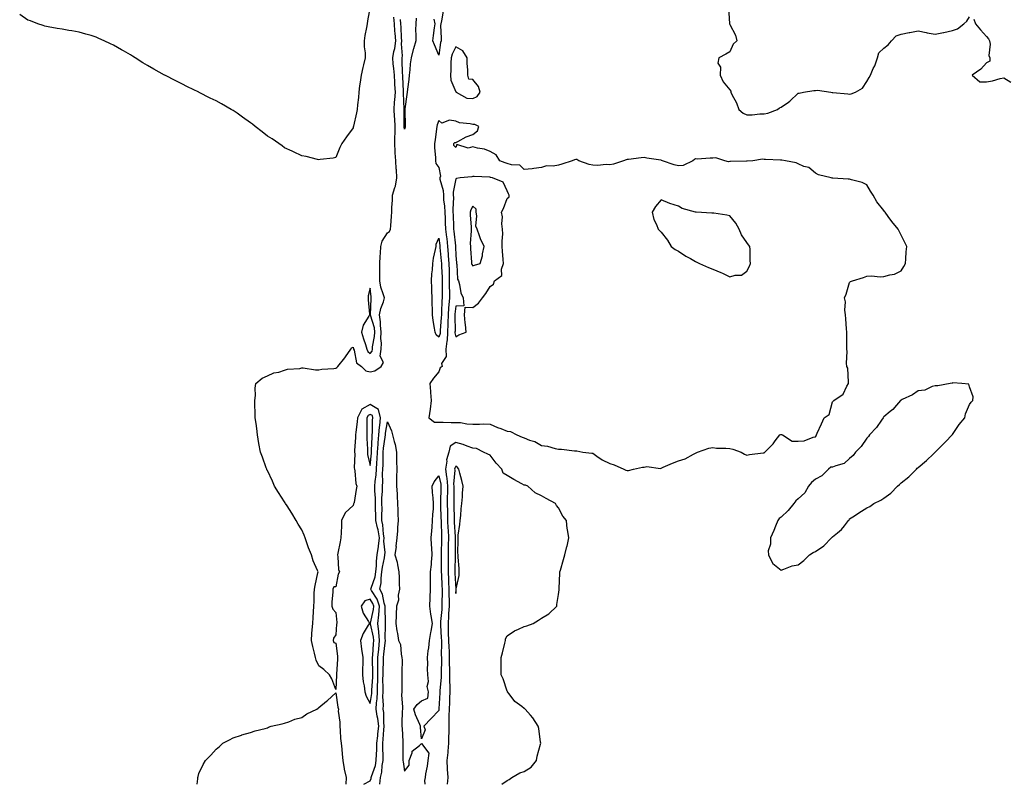
# Model space of a CAD drawing. Units: inches. Extents: x 984323 to 986963, y 7305818 to 7308458.
# Drawn here: x 985023 to 985598, y 7305818 to 7306264 of the extents above; entities that cross this region are included whole.
import ezdxf

# ---------------------------------------------------------------- set-up
doc = ezdxf.new("R2010")
doc.units = ezdxf.units.IN
doc.header["$MEASUREMENT"] = 0
doc.layers.add('Contour_98437305', color=7, linetype='Continuous', true_color=0x155949)

msp = doc.modelspace()

# ---------------------------------------------------------------- linework, layer by layer
at = {"layer": 'Contour_98437305'}
for points in [[(985228.01, 7306271.88, 3206), (985226.43, 7306263.54, 3206), (985226.2, 7306261.92, 3206), (985225.83, 7306259.7, 3206), (985224.93, 7306255.04, 3206), (985224.46, 7306251.92, 3206), (985224.47, 7306248.34, 3206), (985225.08, 7306244.89, 3206), (985225.08, 7306241.92, 3206), (985224.12, 7306237.99, 3206), (985223.66, 7306236.31, 3206), (985222.7, 7306231.92, 3206), (985222.16, 7306227.81, 3206), (985221.86, 7306225.73, 3206), (985221.36, 7306221.92, 3206), (985221.23, 7306218.74, 3206), (985220.64, 7306214.51, 3206), (985220.52, 7306211.92, 3206), (985220.01, 7306209.96, 3206), (985218.26, 7306202.13, 3206), (985218.21, 7306201.92, 3206), (985218.18, 7306201.79, 3206), (985218.05, 7306201.14, 3206), (985214.1, 7306195.87, 3206), (985211.4, 7306191.92, 3206), (985210.28, 7306189.69, 3206), (985208.05, 7306183.9, 3206), (985206.5, 7306183.47, 3206), (985198.81, 7306182.68, 3206), (985198.05, 7306182.53, 3206), (985197.33, 7306182.64, 3206), (985190.59, 7306184.46, 3206), (985188.05, 7306184.78, 3206), (985183.33, 7306187.2, 3206), (985182.37, 7306187.6, 3206), (985178.05, 7306189.54, 3206), (985176.66, 7306190.53, 3206), (985174.65, 7306191.92, 3206), (985170.74, 7306194.61, 3206), (985168.05, 7306196.29, 3206), (985164.92, 7306198.8, 3206), (985160.94, 7306201.92, 3206), (985159.33, 7306203.2, 3206), (985158.05, 7306204.12, 3206), (985153.53, 7306207.4, 3206), (985150.31, 7306209.66, 3206), (985148.05, 7306211.27, 3206), (985147.63, 7306211.5, 3206), (985146.9, 7306211.92, 3206), (985141.22, 7306215.09, 3206), (985138.05, 7306216.8, 3206), (985134.63, 7306218.5, 3206), (985128.19, 7306221.78, 3206), (985128.05, 7306221.85, 3206), (985128, 7306221.87, 3206), (985127.9, 7306221.92, 3206), (985121.26, 7306225.13, 3206), (985118.05, 7306226.76, 3206), (985114.59, 7306228.46, 3206), (985108.16, 7306231.81, 3206), (985108.05, 7306231.87, 3206), (985108.02, 7306231.89, 3206), (985107.95, 7306231.92, 3206), (985101.59, 7306235.46, 3206), (985098.05, 7306237.57, 3206), (985095.27, 7306239.14, 3206), (985090.85, 7306241.92, 3206), (985089.14, 7306243.01, 3206), (985088.05, 7306243.77, 3206), (985083.97, 7306246, 3206), (985082.77, 7306246.64, 3206), (985078.05, 7306249.44, 3206), (985076.32, 7306250.19, 3206), (985072.63, 7306251.92, 3206), (985069.48, 7306253.35, 3206), (985068.05, 7306254.04, 3206), (985065.05, 7306254.92, 3206), (985061.89, 7306255.76, 3206), (985058.05, 7306256.96, 3206), (985053.81, 7306257.68, 3206), (985051.95, 7306258.02, 3206), (985048.05, 7306258.68, 3206), (985045.3, 7306259.17, 3206), (985039.92, 7306260.05, 3206), (985038.05, 7306260.37, 3206), (985036.95, 7306260.82, 3206), (985033.84, 7306261.92, 3206), (985029.62, 7306263.49, 3206), (985028.05, 7306264.02, 3206), (985023.33, 7306267.2, 3206)], [(985270.72, 7306269.25, 3205), (985269.64, 7306263.51, 3205), (985269.28, 7306261.92, 3205), (985269.13, 7306260.84, 3205), (985269.54, 7306253.41, 3205), (985269.4, 7306251.92, 3205), (985269.03, 7306250.94, 3205), (985268.05, 7306243.55, 3205), (985265.66, 7306249.53, 3205), (985264.55, 7306251.92, 3205), (985265, 7306254.97, 3205), (985265.54, 7306259.41, 3205), (985265.89, 7306261.92, 3205), (985265.4, 7306264.57, 3205)], [(985437.24, 7306271.11, 3206), (985437.89, 7306262.08, 3206), (985437.87, 7306261.92, 3206), (985437.9, 7306261.77, 3206), (985438.05, 7306261.53, 3206), (985441.3, 7306255.17, 3206), (985442.15, 7306251.92, 3206), (985440.05, 7306249.92, 3206), (985438.05, 7306245.56, 3206), (985435.83, 7306244.14, 3206), (985431.6, 7306241.92, 3206), (985431.03, 7306238.94, 3206), (985432.63, 7306236.5, 3206), (985432.48, 7306231.92, 3206), (985434.09, 7306227.96, 3206), (985438.05, 7306223.26, 3206), (985438.69, 7306222.56, 3206), (985438.71, 7306221.92, 3206), (985439.32, 7306220.65, 3206), (985441.92, 7306215.79, 3206), (985443.39, 7306211.92, 3206), (985445.79, 7306209.66, 3206), (985448.05, 7306208.8, 3206), (985451.16, 7306208.81, 3206), (985455.52, 7306209.39, 3206), (985458.05, 7306209.39, 3206), (985460.28, 7306209.69, 3206), (985465.85, 7306211.92, 3206), (985467.12, 7306212.85, 3206), (985468.05, 7306213.12, 3206), (985472.33, 7306216.2, 3206), (985473.19, 7306216.78, 3206), (985478.05, 7306221.32, 3206), (985478.56, 7306221.41, 3206), (985481.07, 7306221.92, 3206), (985487.11, 7306222.86, 3206), (985488.05, 7306222.99, 3206), (985489.22, 7306223.09, 3206), (985496.99, 7306221.92, 3206), (985497.89, 7306221.76, 3206), (985498.05, 7306221.71, 3206), (985498.27, 7306221.7, 3206), (985507.05, 7306220.92, 3206), (985508.05, 7306220.81, 3206), (985509.02, 7306220.95, 3206), (985511.38, 7306221.92, 3206), (985515.65, 7306224.32, 3206), (985518.05, 7306228.24, 3206), (985519.46, 7306230.51, 3206), (985520.15, 7306231.92, 3206), (985521.88, 7306235.75, 3206), (985522.68, 7306237.29, 3206), (985524.3, 7306241.92, 3206), (985525.09, 7306244.88, 3206), (985528.05, 7306247.55, 3206), (985530.48, 7306249.49, 3206), (985532.47, 7306251.92, 3206), (985535.18, 7306254.79, 3206), (985538.05, 7306255.86, 3206), (985542.9, 7306256.77, 3206), (985543.16, 7306256.81, 3206), (985548.05, 7306257.83, 3206), (985552.81, 7306256.68, 3206), (985553.35, 7306256.62, 3206), (985558.05, 7306255.7, 3206), (985562.93, 7306256.8, 3206), (985563.12, 7306256.85, 3206), (985568.05, 7306258.01, 3206), (985571.13, 7306258.84, 3206), (985574.78, 7306261.92, 3206), (985576.57, 7306263.4, 3206), (985578.05, 7306265.92, 3206)], [(985224.25, 7305818, 3206), (985228.05, 7305819.94, 3206), (985228.52, 7305821.45, 3206), (985228.57, 7305821.92, 3206), (985228.74, 7305822.61, 3206), (985231.07, 7305828.9, 3206), (985231.61, 7305831.92, 3206), (985231.65, 7305835.52, 3206), (985231.88, 7305838.09, 3206), (985231.93, 7305841.92, 3206), (985232.41, 7305846.28, 3206), (985232.57, 7305847.4, 3206), (985233.04, 7305851.92, 3206), (985232.53, 7305856.4, 3206), (985232.19, 7305857.78, 3206), (985231.59, 7305861.92, 3206), (985231.76, 7305865.63, 3206), (985232.1, 7305867.87, 3206), (985232.25, 7305871.92, 3206), (985232.36, 7305876.23, 3206), (985232.43, 7305877.54, 3206), (985232.54, 7305881.92, 3206), (985232.55, 7305886.42, 3206), (985232.52, 7305887.45, 3206), (985232.53, 7305891.92, 3206), (985233.01, 7305896.88, 3206), (985233.02, 7305896.95, 3206), (985233.53, 7305901.92, 3206), (985233.09, 7305906.88, 3206), (985233.1, 7305906.97, 3206), (985232.54, 7305911.92, 3206), (985233.09, 7305916.88, 3206), (985233.09, 7305916.96, 3206), (985233.51, 7305921.92, 3206), (985232.1, 7305925.97, 3206), (985228.85, 7305931.12, 3206), (985228.42, 7305931.92, 3206), (985228.53, 7305932.4, 3206), (985230.85, 7305939.12, 3206), (985231.27, 7305941.92, 3206), (985231.64, 7305945.51, 3206), (985231.68, 7305948.29, 3206), (985232.13, 7305951.92, 3206), (985232.91, 7305956.78, 3206), (985232.98, 7305956.99, 3206), (985233.48, 7305961.92, 3206), (985232.66, 7305966.53, 3206), (985232.29, 7305967.68, 3206), (985231.33, 7305971.92, 3206), (985231.29, 7305975.16, 3206), (985231.11, 7305978.86, 3206), (985231.07, 7305981.92, 3206), (985231.06, 7305984.93, 3206), (985230.67, 7305989.3, 3206), (985230.66, 7305991.92, 3206), (985230.85, 7305994.72, 3206), (985231.44, 7305998.53, 3206), (985231.63, 7306001.92, 3206), (985231.83, 7306005.7, 3206), (985232.05, 7306007.92, 3206), (985232.23, 7306011.92, 3206), (985232.61, 7306016.48, 3206), (985232.64, 7306017.33, 3206), (985233.07, 7306021.92, 3206), (985233.45, 7306026.52, 3206), (985233.61, 7306027.48, 3206), (985234.03, 7306031.92, 3206), (985232.85, 7306036.72, 3206), (985228.05, 7306039.58, 3206), (985223.11, 7306036.86, 3206), (985220.64, 7306031.92, 3206), (985220.49, 7306029.48, 3206), (985219.63, 7306023.5, 3206), (985219.52, 7306021.92, 3206), (985219.52, 7306020.45, 3206), (985218.96, 7306012.83, 3206), (985218.96, 7306011.92, 3206), (985219.05, 7306010.92, 3206), (985218.73, 7306002.6, 3206), (985218.81, 7306001.92, 3206), (985219.03, 7306000.94, 3206), (985219.73, 7305993.6, 3206), (985220.25, 7305991.92, 3206), (985219.84, 7305990.13, 3206), (985218.58, 7305982.45, 3206), (985218.46, 7305981.92, 3206), (985218.38, 7305981.59, 3206), (985218.05, 7305980.71, 3206), (985213.47, 7305976.5, 3206), (985211.33, 7305971.92, 3206), (985211.18, 7305968.79, 3206), (985211.05, 7305964.92, 3206), (985210.92, 7305961.92, 3206), (985210.42, 7305959.55, 3206), (985209.09, 7305952.96, 3206), (985208.87, 7305951.92, 3206), (985209.14, 7305950.83, 3206), (985209.43, 7305943.3, 3206), (985210.03, 7305941.92, 3206), (985209.34, 7305940.63, 3206), (985208.05, 7305933.2, 3206), (985206.72, 7305933.25, 3206), (985206.19, 7305931.92, 3206), (985206.18, 7305930.05, 3206), (985205.55, 7305924.42, 3206), (985205.57, 7305921.92, 3206), (985206.27, 7305920.14, 3206), (985208.05, 7305918.3, 3206), (985208.48, 7305912.35, 3206), (985208.58, 7305911.92, 3206), (985208.45, 7305911.52, 3206), (985208.05, 7305905.25, 3206), (985206.64, 7305903.33, 3206), (985206.47, 7305901.92, 3206), (985206.81, 7305900.68, 3206), (985208.05, 7305900.35, 3206), (985208.9, 7305892.77, 3206), (985209, 7305891.92, 3206), (985209, 7305890.97, 3206), (985208.36, 7305882.23, 3206), (985208.36, 7305881.92, 3206), (985208.37, 7305881.6, 3206), (985208.05, 7305873.41, 3206), (985205.62, 7305879.49, 3206), (985204.25, 7305881.92, 3206), (985201.05, 7305884.92, 3206), (985198.05, 7305887.12, 3206), (985196.5, 7305890.37, 3206), (985196.02, 7305891.92, 3206), (985195.46, 7305894.51, 3206), (985194.5, 7305898.37, 3206), (985193.78, 7305901.92, 3206), (985194, 7305905.97, 3206), (985194.24, 7305908.11, 3206), (985194.48, 7305911.92, 3206), (985194.68, 7305915.29, 3206), (985194.85, 7305918.72, 3206), (985195.05, 7305921.92, 3206), (985195.22, 7305924.75, 3206), (985195.39, 7305929.26, 3206), (985195.55, 7305931.92, 3206), (985195.88, 7305934.09, 3206), (985197.46, 7305941.33, 3206), (985197.56, 7305941.92, 3206), (985197.29, 7305942.68, 3206), (985194.64, 7305948.51, 3206), (985193.69, 7305951.92, 3206), (985192.07, 7305955.94, 3206), (985191.09, 7305958.88, 3206), (985189.97, 7305961.92, 3206), (985189.51, 7305963.38, 3206), (985188.05, 7305966.43, 3206), (985186.02, 7305969.89, 3206), (985184.82, 7305971.92, 3206), (985182.27, 7305976.14, 3206), (985179.53, 7305980.44, 3206), (985178.61, 7305981.92, 3206), (985178.41, 7305982.28, 3206), (985178.05, 7305982.89, 3206), (985174.5, 7305988.37, 3206), (985172.23, 7305991.92, 3206), (985170.96, 7305994.83, 3206), (985168.05, 7306001.06, 3206), (985167.75, 7306001.62, 3206), (985167.58, 7306001.92, 3206), (985167.32, 7306002.65, 3206), (985165.07, 7306008.94, 3206), (985163.98, 7306011.92, 3206), (985163.09, 7306016.88, 3206), (985163.08, 7306016.95, 3206), (985162.2, 7306021.92, 3206), (985161.75, 7306025.62, 3206), (985161.37, 7306028.6, 3206), (985160.95, 7306031.92, 3206), (985160.93, 7306034.8, 3206), (985160.59, 7306039.38, 3206), (985160.57, 7306041.92, 3206), (985160.97, 7306044.84, 3206), (985160.79, 7306049.18, 3206), (985161.32, 7306051.92, 3206), (985164.86, 7306055.11, 3206), (985168.05, 7306056.4, 3206), (985171.76, 7306058.21, 3206), (985174.74, 7306058.61, 3206), (985178.05, 7306059.6, 3206), (985179.73, 7306060.24, 3206), (985186.86, 7306060.73, 3206), (985188.05, 7306061.01, 3206), (985188.93, 7306061.04, 3206), (985196.08, 7306059.95, 3206), (985198.05, 7306059.98, 3206), (985199.7, 7306060.27, 3206), (985206.89, 7306060.76, 3206), (985208.05, 7306060.93, 3206), (985208.63, 7306061.34, 3206), (985209.2, 7306061.92, 3206), (985213.16, 7306066.81, 3206), (985213.64, 7306067.51, 3206), (985216.74, 7306071.92, 3206), (985217.33, 7306072.64, 3206), (985218.05, 7306073.07, 3206), (985218.26, 7306072.13, 3206), (985218.33, 7306071.92, 3206), (985218.59, 7306071.38, 3206), (985220.12, 7306063.99, 3206), (985222.96, 7306061.92, 3206), (985225.5, 7306059.37, 3206), (985228.05, 7306058.63, 3206), (985230.76, 7306059.21, 3206), (985234.43, 7306061.92, 3206), (985235.8, 7306064.17, 3206), (985233.94, 7306067.81, 3206), (985234.39, 7306071.92, 3206), (985234.57, 7306075.4, 3206), (985234.28, 7306078.15, 3206), (985234.43, 7306081.92, 3206), (985234.02, 7306085.95, 3206), (985234.13, 7306088, 3206), (985233.56, 7306091.92, 3206), (985234.23, 7306095.74, 3206), (985235.71, 7306099.58, 3206), (985236.3, 7306101.92, 3206), (985235.7, 7306104.27, 3206), (985234.32, 7306108.19, 3206), (985233.58, 7306111.92, 3206), (985233.59, 7306116.38, 3206), (985233.7, 7306117.57, 3206), (985233.71, 7306121.92, 3206), (985233.84, 7306126.13, 3206), (985234.08, 7306127.95, 3206), (985234.22, 7306131.92, 3206), (985235.02, 7306134.95, 3206), (985238.05, 7306139.83, 3206), (985239.4, 7306140.57, 3206), (985239.98, 7306141.92, 3206), (985240.13, 7306144, 3206), (985240.46, 7306149.51, 3206), (985240.63, 7306151.92, 3206), (985240.68, 7306154.55, 3206), (985241.1, 7306158.87, 3206), (985241.15, 7306161.92, 3206), (985242.4, 7306166.27, 3206), (985242.82, 7306167.15, 3206), (985243.6, 7306171.92, 3206), (985243.32, 7306176.65, 3206), (985243.27, 7306177.14, 3206), (985243.01, 7306181.92, 3206), (985242.69, 7306186.56, 3206), (985242.69, 7306187.28, 3206), (985242.4, 7306191.92, 3206), (985242.46, 7306196.33, 3206), (985242.61, 7306197.36, 3206), (985242.67, 7306201.92, 3206), (985242.42, 7306206.3, 3206), (985242.25, 7306207.72, 3206), (985242, 7306211.92, 3206), (985242.29, 7306216.16, 3206), (985242.51, 7306217.46, 3206), (985242.77, 7306221.92, 3206), (985242.51, 7306226.38, 3206), (985242.44, 7306227.53, 3206), (985242.19, 7306231.92, 3206), (985241.89, 7306235.76, 3206), (985241.5, 7306238.47, 3206), (985241.18, 7306241.92, 3206), (985241.82, 7306245.69, 3206), (985242.45, 7306247.52, 3206), (985242.93, 7306251.92, 3206), (985242.59, 7306256.46, 3206), (985242.48, 7306257.49, 3206), (985242.14, 7306261.92, 3206), (985241.81, 7306265.68, 3206)], [(985254.93, 7306265.04, 3205), (985254.62, 7306261.92, 3205), (985254.5, 7306258.37, 3205), (985254.75, 7306255.22, 3205), (985254.6, 7306251.92, 3205), (985253.31, 7306247.18, 3205), (985253.21, 7306246.76, 3205), (985251.87, 7306241.92, 3205), (985251.41, 7306238.56, 3205), (985251.17, 7306235.04, 3205), (985250.77, 7306231.92, 3205), (985250.57, 7306229.4, 3205), (985249.76, 7306223.63, 3205), (985249.59, 7306221.92, 3205), (985249.43, 7306220.54, 3205), (985248.29, 7306212.16, 3205), (985248.26, 7306211.92, 3205), (985248.26, 7306211.71, 3205), (985248.47, 7306202.34, 3205), (985248.45, 7306201.92, 3205), (985248.39, 7306201.58, 3205), (985248.05, 7306200.35, 3205), (985247.89, 7306201.76, 3205), (985247.89, 7306201.92, 3205), (985247.88, 7306202.09, 3205), (985247.97, 7306211.84, 3205), (985247.96, 7306211.92, 3205), (985247.97, 7306212, 3205), (985247.51, 7306221.38, 3205), (985247.54, 7306221.92, 3205), (985247.51, 7306222.46, 3205), (985247.1, 7306230.97, 3205), (985247.04, 7306231.92, 3205), (985246.96, 7306233.01, 3205), (985246.76, 7306240.63, 3205), (985246.65, 7306241.92, 3205), (985246.85, 7306243.12, 3205), (985246.28, 7306250.15, 3205), (985246.48, 7306251.92, 3205), (985246.35, 7306253.62, 3205), (985246.07, 7306259.94, 3205), (985245.91, 7306261.92, 3205), (985245.71, 7306264.26, 3205)], [(985580.66, 7306264.53, 3206), (985581.59, 7306261.92, 3206), (985584.43, 7306258.3, 3206), (985588.05, 7306254.37, 3206), (985589.17, 7306253.04, 3206), (985589.69, 7306251.92, 3206), (985590.04, 7306249.93, 3206), (985589.41, 7306243.28, 3206), (985589.91, 7306241.92, 3206), (985589.93, 7306240.04, 3206), (985588.05, 7306239, 3206), (985584.65, 7306235.32, 3206), (985579.63, 7306231.92, 3206), (985584.04, 7306227.91, 3206), (985588.05, 7306227.91, 3206), (985591.38, 7306228.59, 3206), (985596.02, 7306229.89, 3206), (985598.05, 7306230.37, 3206), (985602.13, 7306227.84, 3206)], [(985233.67, 7305818, 3205), (985234.09, 7305821.92, 3205), (985234.88, 7305825.09, 3205), (985235.07, 7305828.94, 3205), (985235.61, 7305831.92, 3205), (985235.64, 7305834.33, 3205), (985235.34, 7305839.21, 3205), (985235.36, 7305841.92, 3205), (985235.63, 7305844.34, 3205), (985236.01, 7305849.88, 3205), (985236.22, 7305851.92, 3205), (985235.99, 7305853.98, 3205), (985236, 7305859.87, 3205), (985235.7, 7305861.92, 3205), (985235.8, 7305864.17, 3205), (985235.43, 7305869.3, 3205), (985235.53, 7305871.92, 3205), (985235.59, 7305874.38, 3205), (985235.51, 7305879.38, 3205), (985235.57, 7305881.92, 3205), (985235.58, 7305884.39, 3205), (985235.73, 7305889.6, 3205), (985235.74, 7305891.92, 3205), (985235.94, 7305894.03, 3205), (985236.78, 7305900.65, 3205), (985236.92, 7305901.92, 3205), (985236.81, 7305903.16, 3205), (985237, 7305910.87, 3205), (985236.88, 7305911.92, 3205), (985237, 7305912.97, 3205), (985236.74, 7305920.61, 3205), (985236.86, 7305921.92, 3205), (985236.22, 7305923.75, 3205), (985235.13, 7305929, 3205), (985233.57, 7305931.92, 3205), (985234.35, 7305935.62, 3205), (985234.36, 7305938.23, 3205), (985234.92, 7305941.92, 3205), (985235.2, 7305944.77, 3205), (985236.32, 7305950.19, 3205), (985236.54, 7305951.92, 3205), (985236.74, 7305953.23, 3205), (985236.09, 7305959.96, 3205), (985236.28, 7305961.92, 3205), (985235.9, 7305964.07, 3205), (985235.47, 7305969.34, 3205), (985234.89, 7305971.92, 3205), (985234.86, 7305975.11, 3205), (985234.95, 7305978.82, 3205), (985234.92, 7305981.92, 3205), (985234.92, 7305985.05, 3205), (985235.25, 7305989.12, 3205), (985235.24, 7305991.92, 3205), (985235.42, 7305994.55, 3205), (985235.3, 7305999.17, 3205), (985235.46, 7306001.92, 3205), (985235.58, 7306004.39, 3205), (985235.54, 7306009.41, 3205), (985235.66, 7306011.92, 3205), (985235.84, 7306014.13, 3205), (985236.78, 7306020.65, 3205), (985236.9, 7306021.92, 3205), (985236.99, 7306022.98, 3205), (985238.05, 7306029.56, 3205), (985240.5, 7306024.37, 3205), (985241.04, 7306021.92, 3205), (985242, 7306017.97, 3205), (985242.53, 7306016.4, 3205), (985243.35, 7306011.92, 3205), (985243.43, 7306007.3, 3205), (985243.47, 7306006.5, 3205), (985243.55, 7306001.92, 3205), (985243.47, 7305997.34, 3205), (985243.49, 7305996.48, 3205), (985243.4, 7305991.92, 3205), (985243.74, 7305987.61, 3205), (985243.72, 7305986.25, 3205), (985244.01, 7305981.92, 3205), (985244.15, 7305978.02, 3205), (985244.2, 7305975.77, 3205), (985244.34, 7305971.92, 3205), (985244.01, 7305967.88, 3205), (985244.04, 7305965.93, 3205), (985243.63, 7305961.92, 3205), (985243.1, 7305956.97, 3205), (985243.11, 7305956.86, 3205), (985242.37, 7305951.92, 3205), (985243.85, 7305947.72, 3205), (985243.91, 7305946.06, 3205), (985244.82, 7305941.92, 3205), (985244.9, 7305938.77, 3205), (985245.04, 7305934.93, 3205), (985245.12, 7305931.92, 3205), (985244.44, 7305928.31, 3205), (985244.6, 7305925.37, 3205), (985243.4, 7305921.92, 3205), (985243.19, 7305917.06, 3205), (985243.2, 7305916.77, 3205), (985242.93, 7305911.92, 3205), (985243.64, 7305907.51, 3205), (985243.94, 7305906.03, 3205), (985244.64, 7305901.92, 3205), (985245.67, 7305899.54, 3205), (985246.07, 7305893.9, 3205), (985246.59, 7305891.92, 3205), (985246.64, 7305890.51, 3205), (985246.51, 7305883.46, 3205), (985246.58, 7305881.92, 3205), (985246.53, 7305880.4, 3205), (985246.51, 7305873.46, 3205), (985246.46, 7305871.92, 3205), (985246.34, 7305870.21, 3205), (985246.93, 7305863.04, 3205), (985246.81, 7305861.92, 3205), (985246.79, 7305860.66, 3205), (985246.48, 7305853.49, 3205), (985246.44, 7305851.92, 3205), (985246.68, 7305850.55, 3205), (985247, 7305842.97, 3205), (985247.14, 7305841.92, 3205), (985247.05, 7305840.92, 3205), (985247.18, 7305832.79, 3205), (985247.08, 7305831.92, 3205), (985247.21, 7305831.08, 3205), (985248.05, 7305825.75, 3205), (985250.74, 7305829.23, 3205), (985250.74, 7305831.92, 3205), (985252.5, 7305836.37, 3205), (985252.58, 7305837.39, 3205), (985256.8, 7305840.67, 3205), (985258.05, 7305841.77, 3205), (985262.27, 7305836.14, 3205), (985261.66, 7305831.92, 3205), (985261.4, 7305828.57, 3205), (985260.3, 7305824.17, 3205), (985260.05, 7305821.92, 3205), (985259.82, 7305820.15, 3205), (985260.02, 7305818, 3205)], [(985304.83, 7305818, 3206), (985308.05, 7305820.29, 3206), (985309.22, 7305820.75, 3206), (985310.8, 7305821.92, 3206), (985315.34, 7305824.63, 3206), (985318.05, 7305825.51, 3206), (985321.95, 7305828.02, 3206), (985325.07, 7305831.92, 3206), (985325.52, 7305834.45, 3206), (985327.49, 7305841.36, 3206), (985327.61, 7305841.92, 3206), (985327.48, 7305842.49, 3206), (985326.62, 7305850.49, 3206), (985326.19, 7305851.92, 3206), (985322.95, 7305856.82, 3206), (985321.62, 7305858.35, 3206), (985318.6, 7305861.92, 3206), (985318.26, 7305862.13, 3206), (985318.05, 7305862.22, 3206), (985316.6, 7305863.37, 3206), (985312.51, 7305866.38, 3206), (985309.27, 7305870.7, 3206), (985308.29, 7305871.92, 3206), (985308.2, 7305872.07, 3206), (985308.05, 7305872.33, 3206), (985305.66, 7305879.53, 3206), (985304.52, 7305881.92, 3206), (985304.54, 7305885.43, 3206), (985304.53, 7305888.4, 3206), (985304.56, 7305891.92, 3206), (985305.3, 7305894.67, 3206), (985306.59, 7305900.46, 3206), (985306.96, 7305901.92, 3206), (985307.09, 7305902.88, 3206), (985308.05, 7305904.64, 3206), (985312.33, 7305907.64, 3206), (985314.67, 7305908.54, 3206), (985318.05, 7305910.16, 3206), (985319.45, 7305910.52, 3206), (985323.26, 7305911.92, 3206), (985326.27, 7305913.7, 3206), (985328.05, 7305914.91, 3206), (985332.39, 7305917.58, 3206), (985336.96, 7305921.92, 3206), (985337.13, 7305922.84, 3206), (985338.05, 7305928.78, 3206), (985338.44, 7305931.53, 3206), (985338.46, 7305931.92, 3206), (985338.48, 7305932.35, 3206), (985338.75, 7305941.22, 3206), (985338.79, 7305941.92, 3206), (985339.11, 7305942.98, 3206), (985340.85, 7305949.12, 3206), (985341.76, 7305951.92, 3206), (985342.94, 7305956.81, 3206), (985342.99, 7305956.98, 3206), (985344.02, 7305961.92, 3206), (985343.3, 7305966.67, 3206), (985343.16, 7305967.03, 3206), (985342.77, 7305971.92, 3206), (985340.56, 7305974.43, 3206), (985338.05, 7305979.4, 3206), (985336.8, 7305980.67, 3206), (985336.25, 7305981.92, 3206), (985330.9, 7305984.77, 3206), (985328.05, 7305986.3, 3206), (985324.29, 7305988.16, 3206), (985320.01, 7305991.92, 3206), (985318.69, 7305992.56, 3206), (985318.05, 7305992.62, 3206), (985316.53, 7305993.44, 3206), (985311.92, 7305995.79, 3206), (985308.05, 7305998.13, 3206), (985305.75, 7305999.62, 3206), (985304.92, 7306001.92, 3206), (985301.61, 7306005.48, 3206), (985298.05, 7306010.17, 3206), (985296.74, 7306010.61, 3206), (985294.29, 7306011.92, 3206), (985290.11, 7306013.98, 3206), (985288.05, 7306014.16, 3206), (985284.63, 7306015.34, 3206), (985282.42, 7306016.3, 3206), (985278.05, 7306017.46, 3206), (985274.71, 7306015.26, 3206), (985273.92, 7306011.92, 3206), (985272.58, 7306007.39, 3206), (985272.74, 7306006.61, 3206), (985272.11, 7306001.92, 3206), (985272.57, 7305997.4, 3206), (985272.77, 7305996.64, 3206), (985273.11, 7305991.92, 3206), (985272.99, 7305981.92, 3206), (985273.12, 7305976.99, 3206), (985273.12, 7305976.85, 3206), (985273.25, 7305971.92, 3206), (985273.44, 7305967.31, 3206), (985273.49, 7305966.48, 3206), (985273.68, 7305961.92, 3206), (985273.63, 7305957.5, 3206), (985273.64, 7305956.33, 3206), (985273.57, 7305951.92, 3206), (985273.54, 7305947.41, 3206), (985273.51, 7305946.46, 3206), (985273.49, 7305941.92, 3206), (985273.7, 7305937.57, 3206), (985273.79, 7305936.18, 3206), (985274.02, 7305931.92, 3206), (985274.03, 7305927.9, 3206), (985274.06, 7305925.91, 3206), (985274.07, 7305921.92, 3206), (985273.82, 7305917.69, 3206), (985273.8, 7305916.17, 3206), (985273.53, 7305911.92, 3206), (985273.64, 7305907.51, 3206), (985273.62, 7305906.35, 3206), (985273.7, 7305901.92, 3206), (985273.87, 7305897.74, 3206), (985274.06, 7305895.91, 3206), (985274.23, 7305891.92, 3206), (985274.25, 7305888.12, 3206), (985274.33, 7305885.64, 3206), (985274.36, 7305881.92, 3206), (985274.36, 7305878.23, 3206), (985274.64, 7305875.33, 3206), (985274.64, 7305871.92, 3206), (985274.44, 7305868.31, 3206), (985274.3, 7305865.67, 3206), (985274.08, 7305861.92, 3206), (985274, 7305857.87, 3206), (985273.99, 7305855.98, 3206), (985273.91, 7305851.92, 3206), (985273.91, 7305847.78, 3206), (985273.85, 7305846.12, 3206), (985273.85, 7305841.92, 3206), (985273.37, 7305837.24, 3206), (985273.36, 7305836.61, 3206), (985272.78, 7305831.92, 3206), (985273.04, 7305826.93, 3206), (985273.04, 7305826.91, 3206), (985273.32, 7305821.92, 3206), (985272.99, 7305818, 3206)], [(985126.9, 7305818, 3206), (985127.29, 7305821.16, 3206), (985127.35, 7305821.92, 3206), (985127.48, 7305822.49, 3206), (985128.05, 7305824.33, 3206), (985130.49, 7305829.48, 3206), (985131.91, 7305831.92, 3206), (985134.92, 7305835.05, 3206), (985138.05, 7305838.52, 3206), (985140, 7305839.97, 3206), (985141.97, 7305841.92, 3206), (985145.96, 7305844.01, 3206), (985148.05, 7305845.14, 3206), (985152.87, 7305846.74, 3206), (985153.13, 7305846.84, 3206), (985158.05, 7305848.24, 3206), (985160.78, 7305849.19, 3206), (985166.77, 7305850.64, 3206), (985168.05, 7305851.02, 3206), (985168.64, 7305851.33, 3206), (985170.23, 7305851.92, 3206), (985176.59, 7305853.38, 3206), (985178.05, 7305853.58, 3206), (985180.55, 7305854.42, 3206), (985184.05, 7305855.92, 3206), (985188.05, 7305856.96, 3206), (985190.94, 7305859.03, 3206), (985196.87, 7305861.92, 3206), (985197.56, 7305862.41, 3206), (985198.05, 7305862.8, 3206), (985202.57, 7305866.44, 3206), (985203.11, 7305866.86, 3206), (985208.05, 7305871.39, 3206), (985209.16, 7305863.03, 3206), (985209.46, 7305861.92, 3206), (985209.35, 7305860.62, 3206), (985210.34, 7305854.21, 3206), (985210.23, 7305851.92, 3206), (985210.53, 7305849.44, 3206), (985210.78, 7305844.65, 3206), (985211.17, 7305841.92, 3206), (985211.51, 7305838.46, 3206), (985211.71, 7305835.58, 3206), (985212.09, 7305831.92, 3206), (985212.9, 7305827.07, 3206), (985212.92, 7305826.79, 3206), (985213.95, 7305821.92, 3206), (985213.88, 7305818, 3206)]]:
    msp.add_polyline3d(points, dxfattribs=at)
for points in [[(985288.05, 7306218.33, 3206), (985290.6, 7306219.37, 3206), (985292.22, 7306221.92, 3206), (985291.33, 7306225.2, 3206), (985288.05, 7306229.24, 3206), (985285.57, 7306229.44, 3206), (985285.08, 7306231.92, 3206), (985285.02, 7306234.95, 3206), (985284.74, 7306238.61, 3206), (985284.68, 7306241.92, 3206), (985282.2, 7306246.07, 3206), (985278.05, 7306248.47, 3206), (985275.88, 7306244.09, 3206), (985275.32, 7306241.92, 3206), (985275.13, 7306239, 3206), (985275.21, 7306234.76, 3206), (985275, 7306231.92, 3206), (985275.17, 7306229.04, 3206), (985278.05, 7306222.13, 3206), (985278.29, 7306222.16, 3206), (985278.24, 7306221.92, 3206), (985284.54, 7306218.41, 3206)], [(985378.05, 7306001.05, 3206), (985378.91, 7306001.06, 3206), (985381.72, 7306001.92, 3206), (985386.98, 7306002.99, 3206), (985388.05, 7306003.1, 3206), (985389.55, 7306003.42, 3206), (985397.65, 7306002.32, 3206), (985398.05, 7306002.55, 3206), (985399.12, 7306002.99, 3206), (985404.59, 7306005.38, 3206), (985408.05, 7306006.72, 3206), (985411.97, 7306008, 3206), (985416.84, 7306010.71, 3206), (985418.05, 7306011.28, 3206), (985418.5, 7306011.47, 3206), (985419.26, 7306011.92, 3206), (985425.81, 7306014.16, 3206), (985428.05, 7306014.47, 3206), (985430.36, 7306014.23, 3206), (985435.83, 7306014.14, 3206), (985438.05, 7306013.94, 3206), (985439.78, 7306013.65, 3206), (985444.7, 7306011.92, 3206), (985446.72, 7306010.59, 3206), (985448.05, 7306010.01, 3206), (985449.52, 7306010.45, 3206), (985457.54, 7306011.41, 3206), (985458.05, 7306011.53, 3206), (985458.24, 7306011.73, 3206), (985458.55, 7306011.92, 3206), (985463.3, 7306016.67, 3206), (985464.62, 7306018.49, 3206), (985467.22, 7306021.92, 3206), (985467.82, 7306022.15, 3206), (985468.05, 7306022.17, 3206), (985468.25, 7306022.12, 3206), (985468.83, 7306021.92, 3206), (985474.45, 7306018.32, 3206), (985478.05, 7306018.26, 3206), (985481.46, 7306018.51, 3206), (985486.66, 7306020.53, 3206), (985488.05, 7306020.73, 3206), (985488.56, 7306021.41, 3206), (985488.66, 7306021.92, 3206), (985489.15, 7306023.02, 3206), (985491.52, 7306028.45, 3206), (985493.19, 7306031.92, 3206), (985496.09, 7306033.88, 3206), (985498.05, 7306041.12, 3206), (985498.4, 7306041.57, 3206), (985498.72, 7306041.92, 3206), (985504.2, 7306045.77, 3206), (985506.48, 7306050.35, 3206), (985507.47, 7306051.92, 3206), (985507.29, 7306052.68, 3206), (985506.91, 7306060.78, 3206), (985506.43, 7306061.92, 3206), (985506.26, 7306063.71, 3206), (985506.64, 7306070.51, 3206), (985506.46, 7306071.92, 3206), (985506.41, 7306073.56, 3206), (985506.37, 7306080.24, 3206), (985506.33, 7306081.92, 3206), (985506.17, 7306083.8, 3206), (985505.81, 7306089.68, 3206), (985505.62, 7306091.92, 3206), (985505.24, 7306094.73, 3206), (985505.64, 7306099.51, 3206), (985505.1, 7306101.92, 3206), (985505.95, 7306104.02, 3206), (985508.05, 7306110.86, 3206), (985508.56, 7306111.41, 3206), (985509.66, 7306111.92, 3206), (985516.11, 7306113.86, 3206), (985518.05, 7306114.62, 3206), (985520.9, 7306114.77, 3206), (985525.8, 7306114.17, 3206), (985528.05, 7306114.34, 3206), (985531.54, 7306115.41, 3206), (985534.25, 7306115.72, 3206), (985538.05, 7306117.74, 3206), (985539.74, 7306120.23, 3206), (985540.61, 7306121.92, 3206), (985540.82, 7306124.69, 3206), (985541.14, 7306128.83, 3206), (985541.39, 7306131.92, 3206), (985540.34, 7306134.21, 3206), (985538.05, 7306138.42, 3206), (985536.88, 7306140.75, 3206), (985536.42, 7306141.92, 3206), (985532.61, 7306146.48, 3206), (985530.64, 7306149.33, 3206), (985528.78, 7306151.92, 3206), (985528.46, 7306152.33, 3206), (985528.05, 7306152.89, 3206), (985524.01, 7306157.88, 3206), (985521.77, 7306161.92, 3206), (985520.3, 7306164.17, 3206), (985518.05, 7306167.85, 3206), (985515.29, 7306169.16, 3206), (985509.18, 7306170.79, 3206), (985508.05, 7306171.18, 3206), (985507.24, 7306171.11, 3206), (985498.28, 7306171.69, 3206), (985498.05, 7306171.66, 3206), (985497.85, 7306171.72, 3206), (985497.26, 7306171.92, 3206), (985489.88, 7306173.75, 3206), (985488.05, 7306174.72, 3206), (985484.12, 7306177.99, 3206), (985481.32, 7306178.65, 3206), (985478.05, 7306180.03, 3206), (985476.88, 7306180.75, 3206), (985470.51, 7306181.92, 3206), (985468.36, 7306182.23, 3206), (985468.05, 7306182.26, 3206), (985467.73, 7306182.24, 3206), (985458.83, 7306182.7, 3206), (985458.05, 7306182.67, 3206), (985457.08, 7306182.89, 3206), (985451.57, 7306181.92, 3206), (985448.28, 7306181.69, 3206), (985448.05, 7306181.72, 3206), (985447.84, 7306181.71, 3206), (985438.52, 7306181.45, 3206), (985438.05, 7306181.41, 3206), (985437.34, 7306181.21, 3206), (985435.15, 7306181.92, 3206), (985429.8, 7306183.67, 3206), (985428.05, 7306183.33, 3206), (985426.49, 7306183.48, 3206), (985419.02, 7306182.89, 3206), (985418.05, 7306183.03, 3206), (985417.42, 7306182.55, 3206), (985416.44, 7306181.92, 3206), (985410.89, 7306179.08, 3206), (985408.05, 7306179.04, 3206), (985405.65, 7306179.52, 3206), (985398.73, 7306181.92, 3206), (985398.26, 7306182.13, 3206), (985398.05, 7306182.19, 3206), (985397.71, 7306182.26, 3206), (985389.6, 7306183.47, 3206), (985388.05, 7306183.81, 3206), (985386.34, 7306183.63, 3206), (985378.83, 7306182.7, 3206), (985378.05, 7306182.61, 3206), (985377.47, 7306182.5, 3206), (985375.95, 7306181.92, 3206), (985370.05, 7306179.92, 3206), (985368.05, 7306179.54, 3206), (985365.89, 7306179.76, 3206), (985360.79, 7306179.18, 3206), (985358.05, 7306179.37, 3206), (985355.92, 7306179.79, 3206), (985349.79, 7306181.92, 3206), (985348.68, 7306182.55, 3206), (985348.05, 7306182.66, 3206), (985347.43, 7306182.54, 3206), (985346.03, 7306181.92, 3206), (985340.01, 7306179.96, 3206), (985338.05, 7306179.4, 3206), (985334.92, 7306178.8, 3206), (985331.02, 7306178.95, 3206), (985328.05, 7306177.91, 3206), (985323.52, 7306177.39, 3206), (985322.69, 7306177.28, 3206), (985318.05, 7306176.76, 3206), (985315.43, 7306179.3, 3206), (985310.51, 7306179.46, 3206), (985308.05, 7306180.31, 3206), (985306.8, 7306180.67, 3206), (985303.75, 7306181.92, 3206), (985301.55, 7306185.42, 3206), (985298.05, 7306187.41, 3206), (985294.86, 7306188.73, 3206), (985290.75, 7306189.22, 3206), (985288.05, 7306189.96, 3206), (985285.33, 7306189.2, 3206), (985278.54, 7306191.43, 3206), (985278.05, 7306189.71, 3206), (985276.96, 7306190.83, 3206), (985276.85, 7306191.92, 3206), (985277.37, 7306192.6, 3206), (985278.05, 7306192.54, 3206), (985279.24, 7306193.11, 3206), (985284.15, 7306195.82, 3206), (985288.05, 7306197.3, 3206), (985290.62, 7306199.35, 3206), (985291.56, 7306201.92, 3206), (985289.11, 7306202.98, 3206), (985288.05, 7306203.14, 3206), (985286.42, 7306203.55, 3206), (985280.23, 7306204.1, 3206), (985278.05, 7306204.96, 3206), (985274.4, 7306205.57, 3206), (985269.92, 7306203.8, 3206), (985268.05, 7306205.45, 3206), (985267.18, 7306202.79, 3206), (985266.94, 7306201.92, 3206), (985266.75, 7306200.62, 3206), (985265.89, 7306194.08, 3206), (985265.58, 7306191.92, 3206), (985265.55, 7306189.42, 3206), (985266.17, 7306183.8, 3206), (985266.15, 7306181.92, 3206), (985266.44, 7306180.31, 3206), (985268.05, 7306177.95, 3206), (985269.13, 7306173, 3206), (985268.7, 7306171.92, 3206), (985268.74, 7306171.23, 3206), (985270.68, 7306164.55, 3206), (985270.77, 7306161.92, 3206), (985270.93, 7306159.04, 3206), (985271.49, 7306155.36, 3206), (985271.64, 7306151.92, 3206), (985271.79, 7306148.18, 3206), (985271.9, 7306145.77, 3206), (985272.05, 7306141.92, 3206), (985272.6, 7306137.37, 3206), (985272.71, 7306136.58, 3206), (985273.25, 7306131.92, 3206), (985273.59, 7306127.46, 3206), (985273.64, 7306126.33, 3206), (985273.95, 7306121.92, 3206), (985274.07, 7306117.94, 3206), (985274.09, 7306115.88, 3206), (985274.19, 7306111.92, 3206), (985274.23, 7306108.1, 3206), (985274.3, 7306105.67, 3206), (985274.34, 7306101.92, 3206), (985274.05, 7306097.92, 3206), (985273.83, 7306096.14, 3206), (985273.56, 7306091.92, 3206), (985273.4, 7306087.27, 3206), (985273.41, 7306086.56, 3206), (985273.25, 7306081.92, 3206), (985272.93, 7306077.04, 3206), (985272.78, 7306076.65, 3206), (985272.19, 7306071.92, 3206), (985272.34, 7306067.63, 3206), (985269.65, 7306063.52, 3206), (985269.99, 7306061.92, 3206), (985268.83, 7306061.14, 3206), (985268.05, 7306058.64, 3206), (985264.97, 7306055, 3206), (985262.85, 7306051.92, 3206), (985263.28, 7306047.15, 3206), (985263.26, 7306046.71, 3206), (985263.6, 7306041.92, 3206), (985263.02, 7306036.95, 3206), (985263, 7306036.87, 3206), (985262.36, 7306031.92, 3206), (985265.5, 7306029.37, 3206), (985268.05, 7306029.25, 3206), (985270.69, 7306029.28, 3206), (985275.34, 7306029.21, 3206), (985278.05, 7306029.24, 3206), (985280.79, 7306029.18, 3206), (985284.45, 7306028.32, 3206), (985288.05, 7306028.26, 3206), (985291.88, 7306028.09, 3206), (985294.42, 7306028.29, 3206), (985298.05, 7306028.1, 3206), (985302.42, 7306026.3, 3206), (985304.41, 7306025.56, 3206), (985308.05, 7306024.15, 3206), (985309.97, 7306023.84, 3206), (985313.65, 7306021.92, 3206), (985316.79, 7306020.66, 3206), (985318.05, 7306020.13, 3206), (985321.04, 7306018.93, 3206), (985324.1, 7306017.97, 3206), (985328.05, 7306015.81, 3206), (985331.51, 7306015.38, 3206), (985336.03, 7306013.94, 3206), (985338.05, 7306013.6, 3206), (985339.73, 7306013.6, 3206), (985347.29, 7306012.68, 3206), (985348.05, 7306012.68, 3206), (985348.74, 7306012.61, 3206), (985352.3, 7306011.92, 3206), (985357.41, 7306011.28, 3206), (985358.05, 7306011.16, 3206), (985360.46, 7306009.51, 3206), (985363.42, 7306007.29, 3206), (985368.05, 7306005.23, 3206), (985370.48, 7306004.35, 3206), (985376.18, 7306001.92, 3206), (985377.39, 7306001.26, 3206)], [(985278.05, 7306079.16, 3207), (985279.72, 7306080.25, 3207), (985284.09, 7306081.92, 3207), (985283.72, 7306086.25, 3207), (985283.43, 7306087.3, 3207), (985283.18, 7306091.92, 3207), (985283.43, 7306096.54, 3207), (985288.05, 7306096.31, 3207), (985291.23, 7306098.74, 3207), (985293.7, 7306101.92, 3207), (985295.51, 7306104.46, 3207), (985298.05, 7306108.54, 3207), (985300.03, 7306109.94, 3207), (985300.66, 7306111.92, 3207), (985304.98, 7306114.99, 3207), (985304.72, 7306118.59, 3207), (985305.84, 7306121.92, 3207), (985305.74, 7306124.23, 3207), (985305.22, 7306129.09, 3207), (985305.11, 7306131.92, 3207), (985305.02, 7306134.95, 3207), (985305.45, 7306139.32, 3207), (985305.35, 7306141.92, 3207), (985304.95, 7306145.02, 3207), (985305.25, 7306149.12, 3207), (985304.66, 7306151.92, 3207), (985305.83, 7306154.14, 3207), (985308.05, 7306159.87, 3207), (985309.14, 7306160.83, 3207), (985309.25, 7306161.92, 3207), (985308.74, 7306162.61, 3207), (985308.05, 7306164.32, 3207), (985305.61, 7306169.48, 3207), (985299.5, 7306171.92, 3207), (985298.31, 7306172.18, 3207), (985298.05, 7306172.27, 3207), (985297.62, 7306172.35, 3207), (985288.77, 7306172.64, 3207), (985288.05, 7306172.82, 3207), (985287.42, 7306172.55, 3207), (985280.6, 7306171.92, 3207), (985278.37, 7306171.6, 3207), (985278.05, 7306171.29, 3207), (985276.48, 7306163.49, 3207), (985276.54, 7306161.92, 3207), (985276.61, 7306160.48, 3207), (985276.29, 7306153.68, 3207), (985276.37, 7306151.92, 3207), (985276.44, 7306150.31, 3207), (985276.69, 7306143.28, 3207), (985276.75, 7306141.92, 3207), (985276.89, 7306140.76, 3207), (985277.78, 7306132.19, 3207), (985277.82, 7306131.92, 3207), (985277.83, 7306131.7, 3207), (985278.05, 7306126.6, 3207), (985278.42, 7306122.29, 3207), (985278.45, 7306121.92, 3207), (985278.64, 7306121.33, 3207), (985278.94, 7306112.81, 3207), (985279.56, 7306111.92, 3207), (985280.24, 7306109.73, 3207), (985281, 7306104.87, 3207), (985282.42, 7306101.92, 3207), (985282.66, 7306097.31, 3207), (985278.05, 7306097.09, 3207), (985277.5, 7306092.47, 3207), (985277.47, 7306091.92, 3207), (985277.45, 7306091.32, 3207), (985277.57, 7306082.4, 3207), (985277.56, 7306081.92, 3207), (985277.52, 7306081.39, 3207)], [(985448.05, 7306117.46, 3207), (985449.58, 7306120.39, 3207), (985450.12, 7306121.92, 3207), (985449.89, 7306123.76, 3207), (985449.93, 7306130.04, 3207), (985449.74, 7306131.92, 3207), (985449.06, 7306132.93, 3207), (985448.05, 7306134.2, 3207), (985444.83, 7306138.7, 3207), (985443.43, 7306141.92, 3207), (985441.54, 7306145.41, 3207), (985438.05, 7306149.78, 3207), (985436.28, 7306150.15, 3207), (985428.68, 7306151.29, 3207), (985428.05, 7306151.41, 3207), (985427.5, 7306151.37, 3207), (985418.36, 7306151.92, 3207), (985418.07, 7306151.94, 3207), (985418.05, 7306151.94, 3207), (985418.02, 7306151.95, 3207), (985410.25, 7306154.12, 3207), (985408.05, 7306155.44, 3207), (985403.08, 7306156.95, 3207), (985402.96, 7306157.01, 3207), (985398.05, 7306159.09, 3207), (985394.66, 7306155.31, 3207), (985392.76, 7306151.92, 3207), (985393.69, 7306147.56, 3207), (985395.24, 7306144.73, 3207), (985396.29, 7306141.92, 3207), (985397.17, 7306141.04, 3207), (985398.05, 7306140.23, 3207), (985401.61, 7306135.48, 3207), (985403.88, 7306131.92, 3207), (985406.16, 7306130.03, 3207), (985408.05, 7306129.06, 3207), (985412.42, 7306126.29, 3207), (985415.18, 7306124.79, 3207), (985418.05, 7306123.17, 3207), (985418.89, 7306122.76, 3207), (985420.35, 7306121.92, 3207), (985425.66, 7306119.53, 3207), (985428.05, 7306118.63, 3207), (985432.84, 7306116.71, 3207), (985433.76, 7306116.21, 3207), (985438.05, 7306114.12, 3207), (985441.2, 7306115.07, 3207), (985444.87, 7306115.1, 3207)], [(985288.05, 7306120.56, 3208), (985289.01, 7306120.96, 3208), (985292.34, 7306121.92, 3208), (985293.53, 7306126.44, 3208), (985293.68, 7306127.55, 3208), (985294.64, 7306131.92, 3208), (985292.38, 7306136.25, 3208), (985291.88, 7306138.09, 3208), (985290.44, 7306141.92, 3208), (985289.79, 7306143.66, 3208), (985290.28, 7306149.69, 3208), (985289.86, 7306151.92, 3208), (985289.88, 7306153.75, 3208), (985288.05, 7306155.32, 3208), (985286.77, 7306153.2, 3208), (985286.38, 7306151.92, 3208), (985286.5, 7306150.37, 3208), (985286.91, 7306143.06, 3208), (985287, 7306141.92, 3208), (985287.07, 7306140.94, 3208), (985286.42, 7306133.55, 3208), (985286.53, 7306131.92, 3208), (985286.63, 7306130.5, 3208), (985287.18, 7306122.79, 3208), (985287.25, 7306121.92, 3208), (985287.43, 7306121.3, 3208)], [(985268.05, 7306079.03, 3205), (985266.49, 7306080.36, 3205), (985265.93, 7306081.92, 3205), (985265.67, 7306084.3, 3205), (985264.83, 7306088.7, 3205), (985264.52, 7306091.92, 3205), (985264.41, 7306095.56, 3205), (985264.29, 7306098.16, 3205), (985264.17, 7306101.92, 3205), (985264.03, 7306105.94, 3205), (985264, 7306107.87, 3205), (985263.85, 7306111.92, 3205), (985264.13, 7306115.84, 3205), (985264.36, 7306118.23, 3205), (985264.63, 7306121.92, 3205), (985264.99, 7306124.98, 3205), (985266.22, 7306130.09, 3205), (985266.5, 7306131.92, 3205), (985266.65, 7306133.32, 3205), (985268.05, 7306136.75, 3205), (985268.61, 7306132.48, 3205), (985268.67, 7306131.92, 3205), (985268.72, 7306131.25, 3205), (985269.54, 7306123.41, 3205), (985269.65, 7306121.92, 3205), (985269.7, 7306120.27, 3205), (985269.98, 7306113.85, 3205), (985270.03, 7306111.92, 3205), (985270.05, 7306109.92, 3205), (985270, 7306103.87, 3205), (985270.02, 7306101.92, 3205), (985269.9, 7306100.07, 3205), (985269.75, 7306093.62, 3205), (985269.64, 7306091.92, 3205), (985269.58, 7306090.39, 3205), (985268.97, 7306082.84, 3205), (985268.93, 7306081.92, 3205), (985268.88, 7306081.09, 3205)], [(985228.05, 7306069.46, 3207), (985229.2, 7306070.77, 3207), (985229.33, 7306071.92, 3207), (985229.41, 7306073.28, 3207), (985230.62, 7306079.35, 3207), (985230.72, 7306081.92, 3207), (985230.47, 7306084.34, 3207), (985228.24, 7306091.73, 3207), (985228.21, 7306091.92, 3207), (985228.24, 7306092.11, 3207), (985228.55, 7306101.42, 3207), (985228.67, 7306101.92, 3207), (985228.55, 7306102.42, 3207), (985228.05, 7306107.54, 3207), (985226.89, 7306103.08, 3207), (985226.83, 7306101.92, 3207), (985226.94, 7306100.81, 3207), (985227.59, 7306092.38, 3207), (985227.63, 7306091.92, 3207), (985227.28, 7306091.15, 3207), (985223.96, 7306086.01, 3207), (985223.04, 7306081.92, 3207), (985224.11, 7306077.98, 3207), (985225.22, 7306074.75, 3207), (985226.09, 7306071.92, 3207), (985226.71, 7306070.58, 3207)], [(985478.05, 7305946.16, 3206), (985481.36, 7305948.61, 3206), (985484.68, 7305951.92, 3206), (985486.76, 7305953.21, 3206), (985488.05, 7305953.88, 3206), (985492.89, 7305957.08, 3206), (985497.51, 7305961.92, 3206), (985497.83, 7305962.14, 3206), (985498.05, 7305962.43, 3206), (985500.88, 7305964.75, 3206), (985503.32, 7305966.65, 3206), (985504.96, 7305968.83, 3206), (985507.43, 7305971.92, 3206), (985507.73, 7305972.24, 3206), (985508.05, 7305972.84, 3206), (985510.81, 7305974.68, 3206), (985513.47, 7305976.5, 3206), (985518.05, 7305979.29, 3206), (985519.75, 7305980.22, 3206), (985522.24, 7305981.92, 3206), (985526.21, 7305983.76, 3206), (985528.05, 7305984.94, 3206), (985532.09, 7305987.88, 3206), (985535.95, 7305991.92, 3206), (985537.09, 7305992.88, 3206), (985538.05, 7305993.93, 3206), (985542.57, 7305997.4, 3206), (985547.04, 7306001.92, 3206), (985547.55, 7306002.42, 3206), (985548.05, 7306002.95, 3206), (985553, 7306006.97, 3206), (985557.05, 7306010.92, 3206), (985558.05, 7306011.89, 3206), (985558.07, 7306011.9, 3206), (985563.07, 7306016.9, 3206), (985564.05, 7306017.92, 3206), (985567.91, 7306021.92, 3206), (985567.95, 7306022.02, 3206), (985568.05, 7306022.16, 3206), (985572.07, 7306027.9, 3206), (985575.34, 7306031.92, 3206), (985575.69, 7306034.28, 3206), (985578.05, 7306039.71, 3206), (985578.94, 7306041.03, 3206), (985579.93, 7306041.92, 3206), (985580.18, 7306044.05, 3206), (985578.05, 7306050.02, 3206), (985577.61, 7306051.48, 3206), (985573.61, 7306051.92, 3206), (985568.37, 7306052.24, 3206), (985568.05, 7306052.17, 3206), (985567.86, 7306052.11, 3206), (985566.83, 7306051.92, 3206), (985559.48, 7306050.49, 3206), (985558.05, 7306050.62, 3206), (985556.32, 7306050.19, 3206), (985551.87, 7306048.1, 3206), (985548.05, 7306047.6, 3206), (985544.72, 7306045.25, 3206), (985538.75, 7306042.62, 3206), (985538.05, 7306042.26, 3206), (985537.89, 7306042.08, 3206), (985537.79, 7306041.92, 3206), (985535.33, 7306039.2, 3206), (985533.19, 7306036.78, 3206), (985531.7, 7306035.57, 3206), (985528.05, 7306032.5, 3206), (985527.78, 7306032.19, 3206), (985527.67, 7306031.92, 3206), (985526.68, 7306030.55, 3206), (985523.74, 7306026.23, 3206), (985519.72, 7306021.92, 3206), (985519.07, 7306020.9, 3206), (985518.05, 7306020, 3206), (985514.76, 7306015.21, 3206), (985511.55, 7306011.92, 3206), (985510.03, 7306009.94, 3206), (985508.05, 7306008.19, 3206), (985504.84, 7306005.13, 3206), (985500.07, 7306003.94, 3206), (985498.05, 7306003.03, 3206), (985496.97, 7306003, 3206), (985495.69, 7306001.92, 3206), (985491.9, 7305998.07, 3206), (985488.05, 7305996.09, 3206), (985485.86, 7305994.11, 3206), (985484.11, 7305991.92, 3206), (985481.85, 7305988.12, 3206), (985478.05, 7305984.58, 3206), (985476.59, 7305983.38, 3206), (985475.41, 7305981.92, 3206), (985472.21, 7305977.76, 3206), (985468.05, 7305973.86, 3206), (985466.92, 7305973.05, 3206), (985466.08, 7305971.92, 3206), (985464.69, 7305968.56, 3206), (985463.8, 7305966.17, 3206), (985461.78, 7305961.92, 3206), (985461.88, 7305958.09, 3206), (985460.41, 7305954.28, 3206), (985460.59, 7305951.92, 3206), (985463, 7305946.97, 3206), (985463.02, 7305946.89, 3206), (985463.19, 7305946.78, 3206), (985468.05, 7305943.01, 3206), (985469.59, 7305943.46, 3206), (985474.55, 7305945.42, 3206)], [(985228.05, 7306004.09, 3207), (985228.77, 7306011.2, 3207), (985228.8, 7306011.92, 3207), (985228.87, 7306012.74, 3207), (985229.13, 7306020.84, 3207), (985229.24, 7306021.92, 3207), (985229.35, 7306023.22, 3207), (985229.46, 7306030.51, 3207), (985229.59, 7306031.92, 3207), (985229.29, 7306033.16, 3207), (985228.05, 7306033.89, 3207), (985226.77, 7306033.2, 3207), (985226.14, 7306031.92, 3207), (985226.02, 7306029.89, 3207), (985226.16, 7306023.81, 3207), (985226.04, 7306021.92, 3207), (985226.02, 7306019.89, 3207), (985226.42, 7306013.55, 3207), (985226.41, 7306011.92, 3207), (985226.54, 7306010.41, 3207)], [(985278.05, 7305929.35, 3207), (985278.22, 7305931.75, 3207), (985278.23, 7305931.92, 3207), (985278.23, 7305932.1, 3207), (985280.02, 7305939.95, 3207), (985280.03, 7305941.92, 3207), (985280, 7305943.87, 3207), (985279.36, 7305950.61, 3207), (985279.33, 7305951.92, 3207), (985279.25, 7305953.12, 3207), (985279.42, 7305960.55, 3207), (985279.34, 7305961.92, 3207), (985279.47, 7305963.34, 3207), (985280.41, 7305969.56, 3207), (985280.6, 7305971.92, 3207), (985280.98, 7305974.85, 3207), (985281.15, 7305978.82, 3207), (985281.64, 7305981.92, 3207), (985281.92, 7305985.79, 3207), (985282, 7305987.97, 3207), (985282.28, 7305991.92, 3207), (985281.48, 7305995.35, 3207), (985280.46, 7305999.51, 3207), (985279.89, 7306001.92, 3207), (985279.11, 7306002.98, 3207), (985278.05, 7306003.66, 3207), (985277.42, 7306002.55, 3207), (985277.34, 7306001.92, 3207), (985277.41, 7306001.28, 3207), (985276.76, 7305993.21, 3207), (985276.86, 7305991.92, 3207), (985276.85, 7305990.72, 3207), (985276.93, 7305983.04, 3207), (985276.92, 7305981.92, 3207), (985276.95, 7305980.82, 3207), (985277.06, 7305972.91, 3207), (985277.08, 7305971.92, 3207), (985277.12, 7305970.99, 3207), (985277.59, 7305962.38, 3207), (985277.62, 7305961.92, 3207), (985277.61, 7305961.48, 3207), (985277.68, 7305952.29, 3207), (985277.67, 7305951.92, 3207), (985277.67, 7305951.54, 3207), (985277.4, 7305942.57, 3207), (985277.4, 7305941.92, 3207), (985277.42, 7305941.3, 3207), (985278.01, 7305931.96, 3207), (985278.01, 7305931.88, 3207)], [(985258.05, 7305844.54, 3205), (985257.35, 7305851.22, 3205), (985257.41, 7305851.92, 3205), (985257.02, 7305852.95, 3205), (985254.59, 7305858.46, 3205), (985253.56, 7305861.92, 3205), (985255.39, 7305864.58, 3205), (985258.05, 7305866.67, 3205), (985261.7, 7305868.27, 3205), (985262.02, 7305871.92, 3205), (985261.26, 7305875.13, 3205), (985262.03, 7305877.94, 3205), (985261.64, 7305881.92, 3205), (985261.54, 7305885.41, 3205), (985261.67, 7305888.3, 3205), (985261.58, 7305891.92, 3205), (985261.93, 7305895.8, 3205), (985262.34, 7305897.63, 3205), (985262.63, 7305901.92, 3205), (985263.36, 7305906.61, 3205), (985263.55, 7305907.42, 3205), (985264.36, 7305911.92, 3205), (985263.72, 7305916.25, 3205), (985263.39, 7305917.26, 3205), (985262.94, 7305921.92, 3205), (985263.11, 7305926.86, 3205), (985263.1, 7305926.97, 3205), (985263.25, 7305931.92, 3205), (985263.26, 7305936.71, 3205), (985263.32, 7305937.19, 3205), (985263.35, 7305941.92, 3205), (985263.75, 7305946.22, 3205), (985263.83, 7305947.7, 3205), (985264.19, 7305951.92, 3205), (985264.04, 7305955.93, 3205), (985263.87, 7305957.74, 3205), (985263.72, 7305961.92, 3205), (985263.99, 7305965.98, 3205), (985264.15, 7305968.02, 3205), (985264.41, 7305971.92, 3205), (985264.56, 7305975.41, 3205), (985264.91, 7305978.78, 3205), (985265.06, 7305981.92, 3205), (985264.83, 7305985.14, 3205), (985264.51, 7305988.38, 3205), (985264.27, 7305991.92, 3205), (985265.35, 7305994.62, 3205), (985268.05, 7305998.01, 3205), (985269.27, 7305993.14, 3205), (985269.36, 7305991.92, 3205), (985269.34, 7305990.63, 3205), (985269.09, 7305982.96, 3205), (985269.08, 7305981.92, 3205), (985269.09, 7305980.88, 3205), (985269.38, 7305973.25, 3205), (985269.41, 7305971.92, 3205), (985269.47, 7305970.5, 3205), (985269.69, 7305963.56, 3205), (985269.76, 7305961.92, 3205), (985269.74, 7305960.23, 3205), (985269.5, 7305953.37, 3205), (985269.48, 7305951.92, 3205), (985269.47, 7305950.5, 3205), (985269.58, 7305943.45, 3205), (985269.57, 7305941.92, 3205), (985269.66, 7305940.31, 3205), (985269.92, 7305933.8, 3205), (985270.02, 7305931.92, 3205), (985270.03, 7305929.94, 3205), (985269.96, 7305923.83, 3205), (985269.96, 7305921.92, 3205), (985269.87, 7305920.1, 3205), (985269.12, 7305912.99, 3205), (985269.06, 7305911.92, 3205), (985269.08, 7305910.89, 3205), (985269.55, 7305903.42, 3205), (985269.59, 7305901.92, 3205), (985269.65, 7305900.32, 3205), (985269.53, 7305893.4, 3205), (985269.59, 7305891.92, 3205), (985269.6, 7305890.37, 3205), (985269.44, 7305883.31, 3205), (985269.45, 7305881.92, 3205), (985269.45, 7305880.52, 3205), (985268.7, 7305872.57, 3205), (985268.7, 7305871.92, 3205), (985268.67, 7305871.3, 3205), (985268.08, 7305861.95, 3205), (985268.08, 7305861.89, 3205), (985268.05, 7305861.14, 3205), (985263.62, 7305856.35, 3205), (985259.32, 7305851.92, 3205), (985260.2, 7305849.77, 3205)], [(985228.05, 7305865.21, 3207), (985228.94, 7305871.03, 3207), (985228.97, 7305871.92, 3207), (985229, 7305872.87, 3207), (985229.48, 7305880.49, 3207), (985229.51, 7305881.92, 3207), (985229.51, 7305883.38, 3207), (985229.33, 7305890.64, 3207), (985229.34, 7305891.92, 3207), (985229.48, 7305893.35, 3207), (985229.94, 7305900.03, 3207), (985230.14, 7305901.92, 3207), (985229.96, 7305903.83, 3207), (985228.23, 7305911.74, 3207), (985228.21, 7305911.92, 3207), (985228.23, 7305912.1, 3207), (985230, 7305919.97, 3207), (985230.17, 7305921.92, 3207), (985229.62, 7305923.49, 3207), (985228.05, 7305925.97, 3207), (985224.92, 7305925.05, 3207), (985222.74, 7305921.92, 3207), (985223.96, 7305917.83, 3207), (985227.02, 7305912.95, 3207), (985227.54, 7305911.92, 3207), (985226.93, 7305910.8, 3207), (985223.9, 7305906.07, 3207), (985222.42, 7305901.92, 3207), (985223.05, 7305896.92, 3207), (985223.77, 7305891.92, 3207), (985223.67, 7305887.55, 3207), (985223.58, 7305886.39, 3207), (985223.49, 7305881.92, 3207), (985223.96, 7305877.83, 3207), (985224.44, 7305875.53, 3207), (985224.92, 7305871.92, 3207), (985225.64, 7305869.51, 3207)]]:
    msp.add_polyline3d(points, close=True, dxfattribs=at)

doc.saveas('drawing.dxf')
